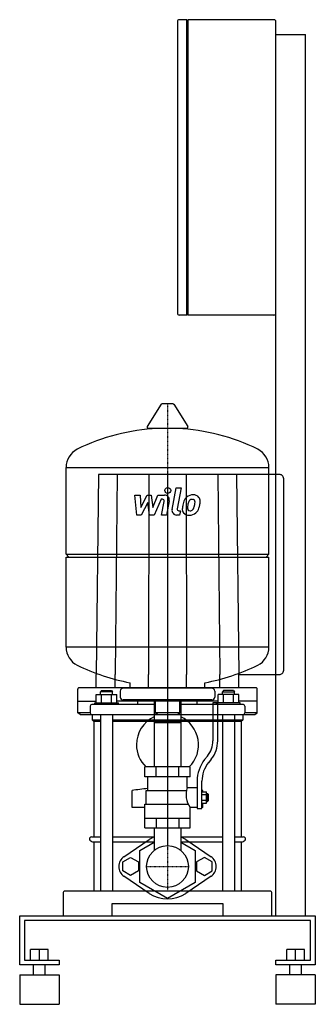
# Model space of a CAD drawing. Extents: x -150 to 150, y 0 to 1000.
import ezdxf

# ---------------------------------------------------------------- set-up
doc = ezdxf.new("R2010")
doc.units = 0
doc.linetypes.add('DASHDOT', pattern=[1, 0.5, -0.25, 0, -0.25])
doc.layers.get('0').update_dxf_attribs({"color": 124})
doc.layers.add('CP_AXIS', color=143, linetype='DASHDOT')
doc.layers.add('CP_DETAL', color=33, linetype='Continuous')

msp = doc.modelspace()

# ---------------------------------------------------------------- linework, layer by layer
at = {"extrusion": (0, 1, 0)}
for p, q in [((19.5, 1000), (12, 1000)), ((19.5, 700), (19.5, 1000)), ((108, 1000), (20.5, 1000)), ((20.5, 1000), (20.5, 700)), ((10, 998), (10, 702)), ((19.5, 998), (20.5, 998)), ((110, 702), (110, 998)), ((110, 985), (140, 985)), ((140, 90), (140, 985)), ((19.5, 700), (12, 700)), ((19.5, 702), (20.5, 702)), ((108, 700), (20.5, 700)), ((110, 90), (110, 702)), ((-6.4, 609.4), (-20.6, 586.7)), ((5.3, 610), (-5.3, 610)), ((6.4, 609.4), (20.6, 586.7)), ((19.5, 584.8), (-19.5, 584.8)), ((-103, 545.3), (-103, 545.1)), ((-103, 545.1), (103, 545.1)), ((-103, 457.1), (-103, 545.1)), ((103, 545.3), (103, 545.1)), ((103, 457.1), (103, 545.1)), ((-70, 538), (-72.5, 335.1)), ((70, 538), (72.5, 335.1)), ((118.2, 340.5), (118.2, 532.6)), ((-103, 457.1), (103, 457.1)), ((-100, 454.1), (-103, 457.1)), ((-103, 454.1), (103, 454.1)), ((-103, 363.1), (-103, 454.1)), ((100, 454.1), (103, 457.1)), ((103, 363.1), (103, 454.1)), ((-103, 363.1), (103, 363.1)), ((-103, 362.8), (-103, 363.1)), ((103, 362.8), (103, 363.1)), ((-72.5, 321.5), (-72.5, 335.1)), ((72.5, 321.5), (72.5, 335.1)), ((72.5, 335.1), (113.5, 335.1)), ((113.5, 335.1), (114.2, 335.1)), ((-91, 296), (-91, 320.2)), ((45, 321.1), (-45, 321.1)), ((-38, 321.1), (-38, 326.6)), ((38, 321.1), (38, 326.6)), ((91, 296), (91, 320.2)), ((-72.3, 306.3), (-72.3, 314.8)), ((-72.3, 314.8), (-51.5, 314.8)), ((-66.9, 318.8), (-67.9, 317.5)), ((-55.9, 317.5), (-67.9, 317.5)), ((-67.9, 314.8), (-67.9, 317.5)), ((-67.1, 306.3), (-67.1, 314.8)), ((-66.9, 318.8), (-56.9, 318.8)), ((-56.9, 318.8), (-55.9, 317.5)), ((-56.7, 306.3), (-56.7, 314.8)), ((-55.9, 314.8), (-55.9, 317.5)), ((-51.5, 306.3), (-51.5, 314.8)), ((-48, 318.1), (-48, 312.1)), ((48, 318.1), (48, 312.1)), ((51.5, 306.3), (51.5, 314.8)), ((72.3, 314.8), (51.5, 314.8)), ((56.9, 318.8), (55.9, 317.5)), ((55.9, 317.5), (67.9, 317.5)), ((55.9, 314.8), (55.9, 317.5)), ((56.7, 306.3), (56.7, 314.8)), ((66.9, 318.8), (56.9, 318.8)), ((66.9, 318.8), (67.9, 317.5)), ((67.1, 306.3), (67.1, 314.8)), ((67.9, 314.8), (67.9, 317.5)), ((72.3, 306.3), (72.3, 314.8)), ((-91, 308), (-72.3, 308)), ((-78.5, 302.8), (-78.5, 296)), ((-12.5, 304.6), (-76, 304.6)), ((-73.9, 306.3), (-49.9, 306.3)), ((-73.9, 304.6), (-73.9, 306.3)), ((51.5, 308), (-51.5, 308)), ((-49.9, 304.6), (-49.9, 306.3)), ((45, 309.1), (-45, 309.1)), ((-30, 304.6), (-30, 308)), ((-13.5, 309.1), (-13.5, 241.1)), ((-12.5, 308), (-12.5, 296)), ((12.5, 296), (12.5, 308)), ((76, 304.6), (12.5, 304.6)), ((13.4, 309.1), (13.4, 241.1)), ((30, 304.6), (30, 308)), ((46, 306.1), (46, 267.7)), ((51, 306.1), (46, 306.1)), ((73.9, 306.3), (49.9, 306.3)), ((49.9, 304.6), (49.9, 306.3)), ((51, 267.7), (51, 306.1)), ((91, 308), (72.3, 308)), ((73.9, 304.6), (73.9, 306.3)), ((78.5, 302.8), (78.5, 296)), ((-78.5, 296), (-91, 296)), ((-88.5, 294.2), (-91, 296)), ((-88.5, 294.2), (88.5, 294.2)), ((-76.6, 294.2), (-76.6, 288.7)), ((-67.9, 294.2), (-67.9, 115)), ((-55.9, 294.2), (-55.9, 115)), ((12.5, 296), (-12.5, 296)), ((-10, 294.2), (-12.5, 296)), ((10, 294.2), (12.5, 296)), ((55.9, 294.2), (55.9, 115)), ((67.9, 294.2), (67.9, 115)), ((76.6, 294.2), (76.6, 288.7)), ((91, 296), (78.5, 296)), ((88.5, 294.2), (91, 296)), ((-76.2, 288.5), (-76.6, 288.7)), ((-67.9, 288.7), (-76.6, 288.7)), ((-75, 287.6), (-76.2, 288.5)), ((-74.6, 287.4), (-75, 287.6)), ((-74.6, 287.4), (-67.9, 287.4)), ((-74.6, 287.4), (-74.6, 170)), ((76.6, 288.7), (-55.9, 288.7)), ((-55.9, 287.4), (74.6, 287.4)), ((13.4, 286.1), (-13.5, 286.1)), ((-13.5, 286.1), (0, 286.1)), ((0, 286.1), (13.4, 286.1)), ((74.6, 287.4), (75, 287.6)), ((74.6, 287.4), (74.6, 170)), ((75, 287.6), (76.2, 288.5)), ((76.2, 288.5), (76.6, 288.7)), ((37.7, 248.6), (40.5, 252.1)), ((23, 241.1), (-23, 241.1)), ((-23, 231.1), (-23, 241.1)), ((-11.5, 231.1), (-11.5, 241.1)), ((11.5, 231.1), (11.5, 241.1)), ((23, 231.1), (23, 241.1)), ((44.4, 249), (41.6, 245.4)), ((23, 231.1), (-23, 231.1)), ((-20, 217.1), (-20, 231.1)), ((20, 220.1), (20, 231.1)), ((20, 220.1), (30, 220.1)), ((30, 226.7), (30, 198.8)), ((35, 198.8), (35, 226.7)), ((-36, 200), (-36, 217)), ((-21.5, 217.1), (19.2, 217.1)), ((-21.5, 203.1), (-21.5, 217.1)), ((35, 215.9), (39.5, 215.9)), ((35, 213), (39.5, 213)), ((36, 215.9), (36, 217)), ((39.5, 204.3), (39.5, 215.9)), ((39.5, 214.1), (40.5, 214.1)), ((40.5, 214.1), (40.5, 206.1)), ((41.5, 213.1), (40.5, 214.1)), ((41.5, 207.1), (41.5, 213.1)), ((-23, 200), (-36, 200)), ((-23, 203.1), (21.2, 203.1)), ((-23, 179.1), (-23, 203.1)), ((23, 179.1), (23, 200.1)), ((25.4, 200), (23, 200)), ((30, 200), (25.4, 200)), ((35, 207.2), (39.5, 207.2)), ((35, 204.3), (39.5, 204.3)), ((36, 200), (35, 200)), ((36, 200), (36, 204.3)), ((39.5, 206.1), (40.5, 206.1)), ((41.5, 207.1), (40.5, 206.1)), ((30, 198.8), (35, 198.8)), ((-23, 189.1), (23, 189.1)), ((-11.5, 189.1), (-11.5, 179.1)), ((11.5, 189.1), (11.5, 179.1)), ((-77.2, 170), (-67.9, 170)), ((-55.9, 170), (-13.7, 170)), ((-23, 179.1), (23, 179.1)), ((-13.5, 179.1), (-13.5, 156.4)), ((13.4, 179.1), (13.4, 156.4)), ((13.7, 170), (55.9, 170)), ((67.9, 170), (77.2, 170)), ((-75, 165), (-67.9, 165)), ((-55.9, 165), (-13.5, 165)), ((-44.2, 149.9), (-18.5, 167.3)), ((-28.1, 156.3), (-13.5, 164.7)), ((13.4, 165), (55.9, 165)), ((13.4, 164.7), (28.1, 156.3)), ((18.5, 167.3), (44.2, 149.9)), ((67.9, 165), (75, 165)), ((-28.1, 123.8), (-28.1, 156.3)), ((28.1, 156.3), (28.1, 123.8)), ((-45.5, 144.6), (-37.5, 149.2)), ((-45.5, 135.4), (-45.5, 144.6)), ((-37.5, 149.2), (-29.5, 144.6)), ((-29.5, 144.6), (-29.5, 135.4)), ((37.5, 149.2), (29.5, 144.6)), ((29.5, 144.6), (29.5, 135.4)), ((45.5, 144.6), (37.5, 149.2)), ((45.5, 135.4), (45.5, 144.6)), ((-37.5, 130.8), (-45.5, 135.4)), ((-18.5, 112.7), (-44.2, 130.1)), ((-29.5, 135.4), (-37.5, 130.8)), ((44.2, 130.1), (18.5, 112.7)), ((29.5, 135.4), (37.5, 130.8)), ((37.5, 130.8), (45.5, 135.4)), ((0, 107.5), (-28.1, 123.8)), ((28.1, 123.8), (0, 107.5)), ((-106, 112.5), (-106, 90)), ((104, 115), (-104, 115)), ((106, 90), (106, 112.5)), ((-56, 102.5), (56, 102.5)), ((-56, 90), (-56, 102.5)), ((56, 102.5), (56, 90)), ((-150, 40), (-150, 90)), ((-150, 90), (150, 90)), ((150, 90), (150, 40)), ((-145, 85), (-145, 45)), ((145, 85), (-145, 85)), ((145, 45), (145, 85)), ((-139, 45), (-139, 55.8)), ((-121, 55.8), (-139, 55.8)), ((-130, 45), (-130, 55.8)), ((-121, 45), (-121, 55.8)), ((121, 45), (121, 55.8)), ((139, 55.8), (121, 55.8)), ((130, 45), (130, 55.8)), ((139, 45), (139, 55.8)), ((-110, 40), (-150, 40)), ((-145, 45), (-110, 45)), ((-136, 30), (-136, 40)), ((-124, 30), (-124, 40)), ((-110, 45), (-110, 40)), ((110, 45), (145, 45)), ((110, 40), (110, 45)), ((150, 40), (110, 40)), ((124, 30), (124, 40)), ((136, 30), (136, 40)), ((-150, 30), (-110, 30)), ((150, 30), (110, 30)), ((-150, 0), (-110, 0)), ((150, 0), (110, 0))]:
    msp.add_line(p, q, dxfattribs=at)
for p, q in [((114.2, 538), (-70, 538)), ((90, 321.5), (-90, 321.5)), ((-74.6, 165), (-74.6, 115)), ((74.6, 165), (74.6, 115)), ((-150, 30), (-150, 0)), ((-110, 30), (-110, 0)), ((110, 30), (110, 0)), ((150, 30), (150, 0))]:
    msp.add_line(p, q)
msp.add_circle((0, 140), 21.2)
for centre, radius, start, end in [((12, 998), 2, 90, 180), ((108, 998), 2, 0, 90), ((12, 702), 2, 180, 270), ((108, 702), 2, 270, 0), ((-5.3, 608.7), 1.25, 90, 149.0362), ((5.3, 608.7), 1.25, 30.9638, 90), ((0, 378.1), 207, 92.8162, 116.2545), ((-19.5, 586.1), 1.25, 149.0362, 270), ((0, 378.1), 207, 63.7455, 87.1838), ((19.5, 586.1), 1.25, 270, 30.9638), ((-82.5, 545.3), 20.5, 116.2545, 180), ((82.5, 545.3), 20.5, 0, 63.7455), ((-82.5, 362.8), 20.5, 180, 243.7455), ((82.5, 362.8), 20.5, 296.2545, 0), ((0, 530.1), 207, 243.7455, 259.4219), ((0, 530.1), 207, 280.5781, 296.2545), ((-45, 318.1), 3, 90, 180), ((45, 318.1), 3, 0, 90), ((-45, 312.1), 3, 180, 270), ((45, 312.1), 3, 270, 0), ((0, 263.6), 31.5, 115.2763, 180), ((0, 263.6), 31.5, 314.4153, 64.7237), ((0, 263.6), 31.5, 180, 225.5847), ((21, 267.7), 25, 321.3402, 0), ((21, 267.7), 30, 321.3402, 0), ((65, 226.7), 35, 141.3402, 180), ((65, 226.7), 30, 141.3402, 180), ((41.2, 213), 22.4, 161.4903, 215.5042), ((27.8, -193.3), 415.3, 96.6118, 98.8397), ((-27.8, -193.3), 415.3, 81.1603, 81.2999), ((-77.2, 168), 2, 90, 221.8103), ((0, 140), 33, 114.0526, 124.0558), ((0, 140), 33, 55.9442, 65.9474), ((77.2, 168), 2, 318.1897, 90), ((-75, 170), 5, 221.8103, 270), ((75, 170), 5, 270, 318.1897), ((-37.5, 140), 12, 124.0558, 235.9442), ((37.5, 140), 12, 304.0558, 55.9442), ((0, 140), 33, 235.9442, 304.0558)]:
    msp.add_arc(centre, radius, start, end)
for centre, major_axis, ratio, start_param, end_param in [((114.2, 532.6), (0, 5.41), 0.73913, -1.5708, 0), ((114.2, 340.5), (0, 5.41), 0.73913, 3.14159, 4.71239), ((-90, 320.2), (0, 1.35), 0.73913, 0, 1.5708), ((90, 320.2), (0, 1.35), 0.73913, -1.5708, 0), ((-76, 302.8), (-2.5, 0), 0.68817, -1.5708, 0), ((76, 302.8), (-2.5, 0), 0.68817, -3.14159, -1.5708), ((-76, 296), (-2.5, 0), 0.68817, 0, 1.5708), ((76, 296), (-2.5, 0), 0.68817, 1.5708, 3.14159), ((-104, 112.5), (0, 2.5), 0.8, 0, 1.5708), ((104, 112.5), (0, 2.5), 0.8, -1.5708, 0)]:
    msp.add_ellipse(centre, major_axis=major_axis, ratio=ratio, start_param=start_param, end_param=end_param)
at = {"layer": 'CP_AXIS'}
for p, q in [((0, 610), (0, 161.2)), ((0, 538), (0, 115)), ((-21.2, 140), (21.2, 140))]:
    msp.add_line(p, q, dxfattribs=at)
at = {"layer": 'CP_DETAL', "extrusion": (0, 1, 0)}
for p, q in [((-51.2, 538), (-53.1, 335.1)), ((-18.8, 538), (-19.4, 335.1)), ((18.8, 538), (19.4, 335.1)), ((51.2, 538), (53.1, 335.1)), ((-53.1, 321.5), (-53.1, 335.1)), ((-19.4, 321.5), (-19.4, 335.1)), ((19.4, 321.5), (19.4, 335.1)), ((53.1, 321.5), (53.1, 335.1))]:
    msp.add_line(p, q, dxfattribs=at)
at = {"layer": 'CP_DETAL'}
for p, q in [((4.6, 502.6), (8.8, 524.6)), ((8.8, 524.6), (13.9, 524.6)), ((13.9, 524.6), (9.7, 503.3)), ((-33.1, 517.2), (-27.9, 517.2)), ((-31, 496.9), (-33.1, 517.2)), ((-27.9, 517.2), (-27.1, 504.7)), ((-27.1, 504.7), (-20.5, 517.2)), ((-20.5, 517.2), (-16.6, 517.2)), ((-16.6, 517.2), (-14.9, 504.7)), ((-14.9, 504.7), (-9.8, 517.2)), ((-6.4, 512.9), (-13.7, 496.9)), ((-9.8, 517.2), (-3, 517.2)), ((-5.2, 512.9), (-6.4, 512.9)), ((-6.1, 496.9), (-3.5, 510.8)), ((1.7, 511.5), (-1.1, 496.9)), ((-19.9, 509.6), (-26.6, 496.9)), ((-18.1, 496.9), (-19.9, 509.6)), ((11.5, 501.2), (13.1, 501.2)), ((13.1, 501.2), (12.2, 496.9)), ((-26.6, 496.9), (-31, 496.9)), ((-13.7, 496.9), (-18.1, 496.9)), ((-1.1, 496.9), (-6.1, 496.9)), ((12.2, 496.9), (9.3, 496.9))]:
    msp.add_line(p, q, dxfattribs=at)
msp.add_circle((0.3, 521.9), 3, dxfattribs=at)
for centre, radius, start, end in [((-5.2, 511.1), 1.8, 349.1282, 90.0361), ((-3, 512.4), 4.8, 349.1463, 90.1097), ((33.1, 504.3), 17.7, 153.1115, 171.0742), ((25.5, 507.7), 9.44, 130.4936, 150.8647), ((26, 507.4), 10.1, 89.3287, 131.1984), ((26.4, 507.9), 5.44, 132.3225, 168.5446), ((25.1, 509.1), 3.72, 88.6944, 130.5967), ((25.3, 509.5), 3.39, 69.364, 91.2833), ((26.5, 510.4), 6.97, 39.8625, 93.7877), ((25.7, 510.6), 2.23, 38.8919, 68.6227), ((25, 510.2), 3.02, 358.4755, 35.933), ((8.7, 510.6), 19.3, 349.3761, 358.4794), ((27, 511.2), 6.13, 357.2175, 36.9176), ((12.8, 511.4), 20.4, 347.7846, 358.7587), ((9.3, 501.7), 4.8, 169.0042, 270), ((11.5, 503), 1.8, 169.0041, 270), ((21.3, 502.9), 6.29, 173.443, 216.7902), ((39.1, 502.2), 24, 168.3333, 176.5259), ((37.6, 503.4), 17.4, 167.8511, 176.8316), ((23.4, 504), 3.17, 173.0647, 215.6723), ((47.6, 501.9), 27.5, 165.0104, 169.1866), ((22.7, 503.8), 2.55, 220.254, 274.7357), ((22.3, 510.1), 8.93, 274.1845, 282.2301), ((23.1, 505), 3.72, 287.2372, 310.2783), ((22.5, 505.6), 4.57, 311.1381, 334.8162), ((12.6, 509.7), 15.2, 336.5302, 350.0633), ((22.3, 506.7), 10, 311.0023, 344.0583), ((3.4, 512.7), 29.8, 343.0634, 349.1605), ((21.6, 503.5), 6.79, 219.1176, 274.2411), ((22.1, 507), 10.3, 269.6738, 310.639)]:
    msp.add_arc(centre, radius, start, end, dxfattribs=at)

doc.saveas('drawing.dxf')
